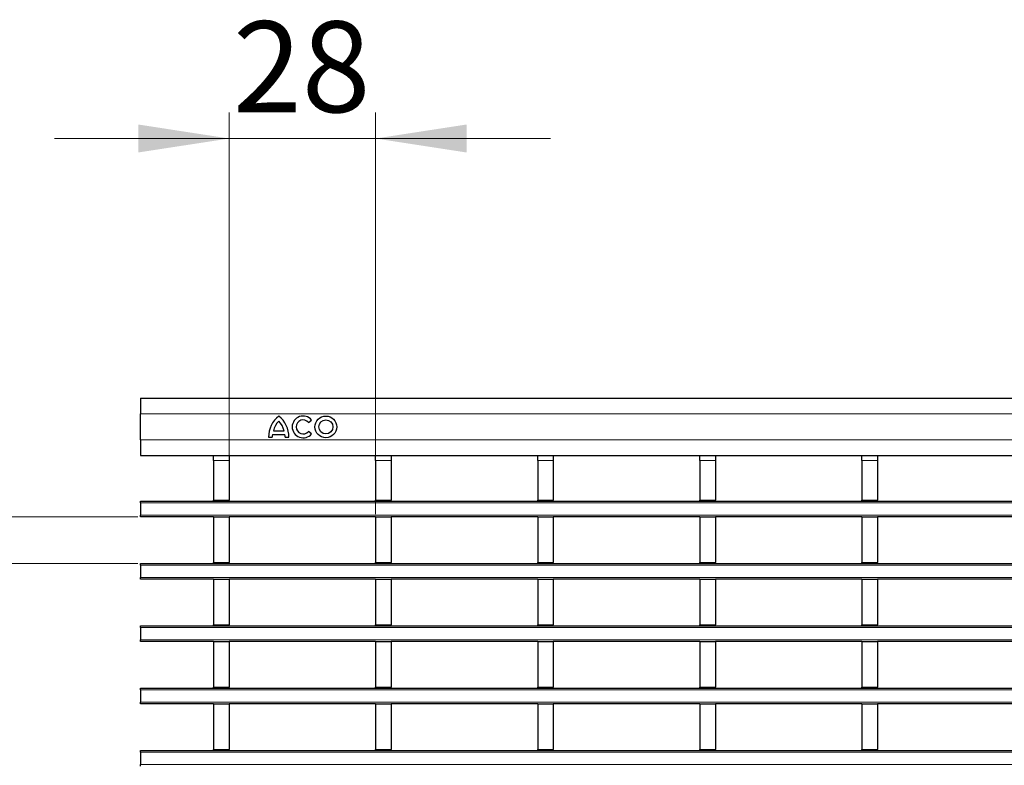
# Model space of a CAD drawing. Units: millimetres. Extents: x 0 to 420, y 0 to 297.
# Drawn here: x 58 to 96, y 182 to 210 of the extents above; entities that cross this region are included whole.
import ezdxf

# ---------------------------------------------------------------- set-up
doc = ezdxf.new("R2010")
doc.units = ezdxf.units.MM
doc.styles.add('SLDTEXTSTYLE0', font='TXT', dxfattribs={"width": 0.605})
doc.dimstyles.new('SLDDIMSTYLE0', dxfattribs={"dimtxt": 3.5, "dimasz": 3.5, "dimexe": 0, "dimexo": 0.0625, "dimgap": 0.875, "dimtad": 1, "dimlfac": 5, "dimrnd": 1e-09, "dimzin": 12, "dimdsep": 46, "dimtxsty": 'SLDTEXTSTYLE0', "dimsah": 1, "dimcen": 0.09, "dimadec": 0, "dimazin": 3, "dimtfac": 1, "dimtdec": 3, "dimtmove": 0, "dimatfit": 0, "dimfxl": 1, "dimfrac": 2, "dimtolj": 1, "dimtzin": 12, "dimarcsym": 0})
doc.dimstyles.new('SLDDIMSTYLE1', dxfattribs={"dimtxt": 3.5, "dimasz": 3.5, "dimexe": 0, "dimexo": 0.0625, "dimgap": 0.875, "dimtad": 1, "dimdec": 0, "dimlfac": 5, "dimrnd": 1e-09, "dimzin": 12, "dimdsep": 46, "dimtxsty": 'SLDTEXTSTYLE0', "dimsah": 1, "dimcen": 0.09, "dimadec": 0, "dimazin": 3, "dimtfac": 1, "dimtdec": 3, "dimtmove": 0, "dimatfit": 0, "dimfxl": 1, "dimfrac": 2, "dimtolj": 1, "dimtzin": 12, "dimarcsym": 0})

# ---------------------------------------------------------------- blocks, each defined once
blk = doc.blocks.new('_D')
at = {"color": 7, "linetype": 'Continuous', "lineweight": 0}
for p, q in [((46.853, 191.236), (46.853, 201.288)), ((62.293, 191.236), (45.853, 191.236)), ((46.853, 189.436), (46.853, 191.236)), ((62.293, 189.436), (45.853, 189.436)), ((46.853, 189.436), (46.853, 182.705))]:
    blk.add_line(p, q, dxfattribs=at)
at = {"color": 7, "linetype": 'Continuous', "lineweight": 18}
for points in [[(46.853, 191.236), (47.391, 194.736), (46.314, 194.736)], [(46.853, 189.436), (46.314, 185.936), (47.391, 185.936)]]:
    blk.add_solid(points, dxfattribs=at)
at = {"color": 7, "linetype": 'Continuous', "lineweight": 18, "insert": (42.341, 198.614), "char_height": 3.5, "attachment_point": 1, "rotation": 90, "style": 'SLDTEXTSTYLE0'}
blk.add_mtext('9', dxfattribs=at)
blk = doc.blocks.new('_D_1')
at = {"color": 7, "linetype": 'Continuous', "lineweight": 0}
for p, q in [((65.811, 191.976), (65.811, 206.797)), ((71.455, 191.336), (71.455, 206.797)), ((65.811, 205.797), (59.08, 205.797)), ((65.811, 205.797), (71.455, 205.797)), ((71.455, 205.797), (78.186, 205.797))]:
    blk.add_line(p, q, dxfattribs=at)
at = {"color": 7, "linetype": 'Continuous', "lineweight": 18}
for points in [[(65.811, 205.797), (62.311, 206.336), (62.311, 205.259)], [(71.455, 205.797), (74.955, 205.259), (74.955, 206.336)]]:
    blk.add_solid(points, dxfattribs=at)
at = {"color": 7, "linetype": 'Continuous', "lineweight": 18, "insert": (65.959, 210.309), "char_height": 3.5, "attachment_point": 1, "style": 'SLDTEXTSTYLE0'}
blk.add_mtext('28', dxfattribs=at)

msp = doc.modelspace()

# ---------------------------------------------------------------- linework, layer by layer
at = {"color": 7, "linetype": 'Continuous', "lineweight": 25}
for p, q in [((62.3929, 195.7971), (262.1929, 195.7971)), ((62.3929, 195.7971), (62.3929, 195.1971)), ((62.3929, 194.1971), (62.3929, 195.1971)), ((68.8699, 194.863), (68.9865, 194.9574)), ((62.3929, 194.1971), (62.3929, 193.5971)), ((67.3329, 194.2971), (67.4709, 194.2971)), ((67.4829, 194.4051), (67.9629, 194.4051)), ((67.5189, 194.5491), (67.9269, 194.5491)), ((67.9749, 194.2971), (68.1129, 194.2971)), ((68.9865, 194.4288), (68.8699, 194.5232)), ((62.3929, 193.5971), (262.1929, 193.5971)), ((65.2109, 193.5971), (65.2109, 193.5962)), ((65.2109, 193.5962), (65.8109, 193.5962)), ((65.2109, 193.3962), (65.2109, 193.5962)), ((65.8109, 193.5971), (65.8109, 193.5962)), ((65.8109, 193.5962), (65.8109, 193.3962)), ((71.4549, 193.5971), (71.4549, 193.5962)), ((71.4549, 193.5962), (72.0549, 193.5962)), ((71.4549, 193.3962), (71.4549, 193.5962)), ((72.0549, 193.5971), (72.0549, 193.5962)), ((72.0549, 193.5962), (72.0549, 193.3962)), ((77.6989, 193.5971), (77.6989, 193.5962)), ((77.6989, 193.5962), (78.2989, 193.5962)), ((77.6989, 193.3962), (77.6989, 193.5962)), ((78.2989, 193.5971), (78.2989, 193.5962)), ((78.2989, 193.5962), (78.2989, 193.3962)), ((83.9429, 193.5971), (83.9429, 193.5962)), ((83.9429, 193.5962), (84.5429, 193.5962)), ((83.9429, 193.3962), (83.9429, 193.5962)), ((84.5429, 193.5971), (84.5429, 193.5962)), ((84.5429, 193.5962), (84.5429, 193.3962)), ((90.1869, 193.5971), (90.1869, 193.5962)), ((90.1869, 193.5962), (90.7869, 193.5962)), ((90.1869, 193.3962), (90.1869, 193.5962)), ((90.7869, 193.5971), (90.7869, 193.5962)), ((90.7869, 193.5962), (90.7869, 193.3962)), ((65.2109, 193.3962), (65.2109, 191.8762)), ((65.8109, 193.3962), (65.8109, 191.8762)), ((71.4549, 193.3962), (71.4549, 191.8762)), ((72.0549, 193.3962), (72.0549, 191.8762)), ((77.6989, 193.3962), (77.6989, 191.8762)), ((78.2989, 193.3962), (78.2989, 191.8762)), ((83.9429, 193.3962), (83.9429, 191.8762)), ((84.5429, 193.3962), (84.5429, 191.8762)), ((90.1869, 193.3962), (90.1869, 191.8762)), ((90.7869, 193.3962), (90.7869, 191.8762)), ((62.3929, 191.8362), (262.1929, 191.8362)), ((62.3929, 191.7762), (62.3929, 191.8362)), ((62.3929, 191.7762), (62.3929, 191.2962)), ((65.2109, 191.8762), (65.8109, 191.8762)), ((65.2109, 191.8362), (65.2109, 191.8762)), ((65.8109, 191.8362), (65.8109, 191.8762)), ((71.4549, 191.8762), (72.0549, 191.8762)), ((71.4549, 191.8362), (71.4549, 191.8762)), ((72.0549, 191.8362), (72.0549, 191.8762)), ((77.6989, 191.8762), (78.2989, 191.8762)), ((77.6989, 191.8362), (77.6989, 191.8762)), ((78.2989, 191.8362), (78.2989, 191.8762)), ((83.9429, 191.8762), (84.5429, 191.8762)), ((83.9429, 191.8362), (83.9429, 191.8762)), ((84.5429, 191.8362), (84.5429, 191.8762)), ((90.1869, 191.8762), (90.7869, 191.8762)), ((90.1869, 191.8362), (90.1869, 191.8762)), ((90.7869, 191.8362), (90.7869, 191.8762)), ((62.3929, 191.2362), (62.3929, 191.2962)), ((65.2109, 191.2362), (62.3929, 191.2362)), ((65.2109, 191.2362), (65.8109, 191.2362)), ((65.2109, 191.2362), (65.2109, 189.4762)), ((65.8109, 191.2362), (65.8109, 189.4762)), ((71.4549, 191.2362), (65.8109, 191.2362)), ((71.4549, 191.2362), (72.0549, 191.2362)), ((71.4549, 191.2362), (71.4549, 189.4762)), ((72.0549, 191.2362), (72.0549, 189.4762)), ((77.6989, 191.2362), (72.0549, 191.2362)), ((77.6989, 191.2362), (78.2989, 191.2362)), ((77.6989, 191.2362), (77.6989, 189.4762)), ((78.2989, 191.2362), (78.2989, 189.4762)), ((83.9429, 191.2362), (78.2989, 191.2362)), ((83.9429, 191.2362), (84.5429, 191.2362)), ((83.9429, 191.2362), (83.9429, 189.4762)), ((84.5429, 191.2362), (84.5429, 189.4762)), ((90.1869, 191.2362), (84.5429, 191.2362)), ((90.1869, 191.2362), (90.7869, 191.2362)), ((90.1869, 191.2362), (90.1869, 189.4762)), ((90.7869, 191.2362), (90.7869, 189.4762)), ((96.4309, 191.2362), (90.7869, 191.2362)), ((62.3929, 189.4362), (262.1929, 189.4362)), ((62.3929, 189.3762), (62.3929, 189.4362)), ((62.3929, 189.3762), (62.3929, 188.8962)), ((65.2109, 189.4762), (65.8109, 189.4762)), ((65.2109, 189.4362), (65.2109, 189.4762)), ((65.8109, 189.4362), (65.8109, 189.4762)), ((71.4549, 189.4762), (72.0549, 189.4762)), ((71.4549, 189.4362), (71.4549, 189.4762)), ((72.0549, 189.4362), (72.0549, 189.4762)), ((77.6989, 189.4762), (78.2989, 189.4762)), ((77.6989, 189.4362), (77.6989, 189.4762)), ((78.2989, 189.4362), (78.2989, 189.4762)), ((83.9429, 189.4762), (84.5429, 189.4762)), ((83.9429, 189.4362), (83.9429, 189.4762)), ((84.5429, 189.4362), (84.5429, 189.4762)), ((90.1869, 189.4762), (90.7869, 189.4762)), ((90.1869, 189.4362), (90.1869, 189.4762)), ((90.7869, 189.4362), (90.7869, 189.4762)), ((62.3929, 188.8362), (62.3929, 188.8962)), ((65.2109, 188.8362), (62.3929, 188.8362)), ((65.2109, 188.8362), (65.8109, 188.8362)), ((65.2109, 188.8362), (65.2109, 187.0762)), ((65.8109, 188.8362), (65.8109, 187.0762)), ((71.4549, 188.8362), (65.8109, 188.8362)), ((71.4549, 188.8362), (72.0549, 188.8362)), ((71.4549, 188.8362), (71.4549, 187.0762)), ((72.0549, 188.8362), (72.0549, 187.0762)), ((77.6989, 188.8362), (72.0549, 188.8362)), ((77.6989, 188.8362), (78.2989, 188.8362)), ((77.6989, 188.8362), (77.6989, 187.0762)), ((78.2989, 188.8362), (78.2989, 187.0762)), ((83.9429, 188.8362), (78.2989, 188.8362)), ((83.9429, 188.8362), (84.5429, 188.8362)), ((83.9429, 188.8362), (83.9429, 187.0762)), ((84.5429, 188.8362), (84.5429, 187.0762)), ((90.1869, 188.8362), (84.5429, 188.8362)), ((90.1869, 188.8362), (90.7869, 188.8362)), ((90.1869, 188.8362), (90.1869, 187.0762)), ((90.7869, 188.8362), (90.7869, 187.0762)), ((96.4309, 188.8362), (90.7869, 188.8362)), ((62.3929, 187.0362), (262.1929, 187.0362)), ((62.3929, 186.9762), (62.3929, 187.0362)), ((65.2109, 187.0762), (65.8109, 187.0762)), ((65.2109, 187.0362), (65.2109, 187.0762)), ((65.8109, 187.0362), (65.8109, 187.0762)), ((71.4549, 187.0762), (72.0549, 187.0762)), ((71.4549, 187.0362), (71.4549, 187.0762)), ((72.0549, 187.0362), (72.0549, 187.0762)), ((77.6989, 187.0762), (78.2989, 187.0762)), ((77.6989, 187.0362), (77.6989, 187.0762)), ((78.2989, 187.0362), (78.2989, 187.0762)), ((83.9429, 187.0762), (84.5429, 187.0762)), ((83.9429, 187.0362), (83.9429, 187.0762)), ((84.5429, 187.0362), (84.5429, 187.0762)), ((90.1869, 187.0762), (90.7869, 187.0762)), ((90.1869, 187.0362), (90.1869, 187.0762)), ((90.7869, 187.0362), (90.7869, 187.0762)), ((62.3929, 186.9762), (62.3929, 186.4962)), ((62.3929, 186.4362), (62.3929, 186.4962)), ((65.2109, 186.4362), (62.3929, 186.4362)), ((65.2109, 186.4362), (65.8109, 186.4362)), ((65.2109, 186.4362), (65.2109, 184.6762)), ((65.8109, 186.4362), (65.8109, 184.6762)), ((71.4549, 186.4362), (65.8109, 186.4362)), ((71.4549, 186.4362), (72.0549, 186.4362)), ((71.4549, 186.4362), (71.4549, 184.6762)), ((72.0549, 186.4362), (72.0549, 184.6762)), ((77.6989, 186.4362), (72.0549, 186.4362)), ((77.6989, 186.4362), (78.2989, 186.4362)), ((77.6989, 186.4362), (77.6989, 184.6762)), ((78.2989, 186.4362), (78.2989, 184.6762)), ((83.9429, 186.4362), (78.2989, 186.4362)), ((83.9429, 186.4362), (84.5429, 186.4362)), ((83.9429, 186.4362), (83.9429, 184.6762)), ((84.5429, 186.4362), (84.5429, 184.6762)), ((90.1869, 186.4362), (84.5429, 186.4362)), ((90.1869, 186.4362), (90.7869, 186.4362)), ((90.1869, 186.4362), (90.1869, 184.6762)), ((90.7869, 186.4362), (90.7869, 184.6762)), ((96.4309, 186.4362), (90.7869, 186.4362)), ((62.3929, 184.6362), (262.1929, 184.6362)), ((62.3929, 184.5762), (62.3929, 184.6362)), ((62.3929, 184.5762), (62.3929, 184.0962)), ((65.2109, 184.6762), (65.8109, 184.6762)), ((65.2109, 184.6362), (65.2109, 184.6762)), ((65.8109, 184.6362), (65.8109, 184.6762)), ((71.4549, 184.6762), (72.0549, 184.6762)), ((71.4549, 184.6362), (71.4549, 184.6762)), ((72.0549, 184.6362), (72.0549, 184.6762)), ((77.6989, 184.6762), (78.2989, 184.6762)), ((77.6989, 184.6362), (77.6989, 184.6762)), ((78.2989, 184.6362), (78.2989, 184.6762)), ((83.9429, 184.6762), (84.5429, 184.6762)), ((83.9429, 184.6362), (83.9429, 184.6762)), ((84.5429, 184.6362), (84.5429, 184.6762)), ((90.1869, 184.6762), (90.7869, 184.6762)), ((90.1869, 184.6362), (90.1869, 184.6762)), ((90.7869, 184.6362), (90.7869, 184.6762)), ((62.3929, 184.0362), (62.3929, 184.0962)), ((65.2109, 184.0362), (62.3929, 184.0362)), ((65.2109, 184.0362), (65.8109, 184.0362)), ((65.2109, 184.0362), (65.2109, 182.2762)), ((65.8109, 184.0362), (65.8109, 182.2762)), ((71.4549, 184.0362), (65.8109, 184.0362)), ((71.4549, 184.0362), (72.0549, 184.0362)), ((71.4549, 184.0362), (71.4549, 182.2762)), ((72.0549, 184.0362), (72.0549, 182.2762)), ((77.6989, 184.0362), (72.0549, 184.0362)), ((77.6989, 184.0362), (78.2989, 184.0362)), ((77.6989, 184.0362), (77.6989, 182.2762)), ((78.2989, 184.0362), (78.2989, 182.2762)), ((83.9429, 184.0362), (78.2989, 184.0362)), ((83.9429, 184.0362), (84.5429, 184.0362)), ((83.9429, 184.0362), (83.9429, 182.2762)), ((84.5429, 184.0362), (84.5429, 182.2762)), ((90.1869, 184.0362), (84.5429, 184.0362)), ((90.1869, 184.0362), (90.7869, 184.0362)), ((90.1869, 184.0362), (90.1869, 182.2762)), ((90.7869, 184.0362), (90.7869, 182.2762)), ((96.4309, 184.0362), (90.7869, 184.0362)), ((62.3929, 182.2362), (262.1929, 182.2362)), ((62.3929, 182.1762), (62.3929, 182.2362)), ((62.3929, 182.1762), (62.3929, 181.6962)), ((65.2109, 182.2762), (65.8109, 182.2762)), ((65.2109, 182.2362), (65.2109, 182.2762)), ((65.8109, 182.2362), (65.8109, 182.2762)), ((71.4549, 182.2762), (72.0549, 182.2762)), ((71.4549, 182.2362), (71.4549, 182.2762)), ((72.0549, 182.2362), (72.0549, 182.2762)), ((77.6989, 182.2762), (78.2989, 182.2762)), ((77.6989, 182.2362), (77.6989, 182.2762)), ((78.2989, 182.2362), (78.2989, 182.2762)), ((83.9429, 182.2762), (84.5429, 182.2762)), ((83.9429, 182.2362), (83.9429, 182.2762)), ((84.5429, 182.2362), (84.5429, 182.2762)), ((90.1869, 182.2762), (90.7869, 182.2762)), ((90.1869, 182.2362), (90.1869, 182.2762)), ((90.7869, 182.2362), (90.7869, 182.2762)), ((62.3929, 181.6362), (62.3929, 181.6962))]:
    msp.add_line(p, q, dxfattribs=at)
at = {"color": 8, "linetype": 'Continuous', "lineweight": 18}
for p, q in [((62.3929, 195.1971), (262.1929, 195.1971)), ((62.3929, 194.1971), (262.1929, 194.1971)), ((65.8109, 193.3962), (65.2109, 193.3962)), ((72.0549, 193.3962), (71.4549, 193.3962)), ((78.2989, 193.3962), (77.6989, 193.3962)), ((84.5429, 193.3962), (83.9429, 193.3962)), ((90.7869, 193.3962), (90.1869, 193.3962)), ((262.1929, 191.7762), (62.3929, 191.7762)), ((62.3929, 191.2962), (262.1929, 191.2962)), ((262.1929, 189.3762), (62.3929, 189.3762)), ((62.3929, 188.8962), (262.1929, 188.8962)), ((262.1929, 186.9762), (62.3929, 186.9762)), ((62.3929, 186.4962), (262.1929, 186.4962)), ((262.1929, 184.5762), (62.3929, 184.5762)), ((62.3929, 184.0962), (262.1929, 184.0962)), ((262.1929, 182.1762), (62.3929, 182.1762)), ((62.3929, 181.6962), (262.1929, 181.6962))]:
    msp.add_line(p, q, dxfattribs=at)
at = {"color": 7, "linetype": 'Continuous', "lineweight": 25}
for radius in [0.42, 0.27]:
    msp.add_circle((69.5385, 194.6931), radius, dxfattribs=at)
for centre, radius, start, end in [((68.3407, 194.3166), 1.008, 127.80004, 181.10985), ((67.1051, 194.3166), 1.008, 358.89015, 52.19996), ((68.6601, 194.6931), 0.42, 39, 321), ((68.6601, 194.6931), 0.27, 39, 321), ((68.1772, 194.4139), 0.672, 132.53007, 168.39237), ((67.2687, 194.4139), 0.672, 11.60763, 47.46993), ((68.1426, 194.2771), 0.672, 169.02229, 178.29733), ((67.3032, 194.2771), 0.672, 1.70267, 10.97771)]:
    msp.add_arc(centre, radius, start, end, dxfattribs=at)

# ---------------------------------------------------------------- dimensions: what is measured, and where the dimension line sits
at = {"color": 7, "linetype": 'Continuous', "lineweight": 18}
dim = msp.add_linear_dim(base=(71.4549, 205.7971), p1=(65.8109, 191.8762), p2=(71.4549, 191.2362), dimstyle='SLDDIMSTYLE1', dxfattribs=at)
dim.commit()
dim.dimension.update_dxf_attribs({"geometry": '_D_1', "text_midpoint": (68.6329, 205.7971), "dimtype": 160})
dim = msp.add_linear_dim(base=(46.8528, 191.2362), p1=(62.3929, 189.4362), p2=(62.3929, 191.2362), angle=90, dimstyle='SLDDIMSTYLE0', dxfattribs=at)
dim.commit()
dim.dimension.update_dxf_attribs({"geometry": '_D', "text_midpoint": (46.8528, 199.9509), "dimtype": 160})

doc.saveas('drawing.dxf')
